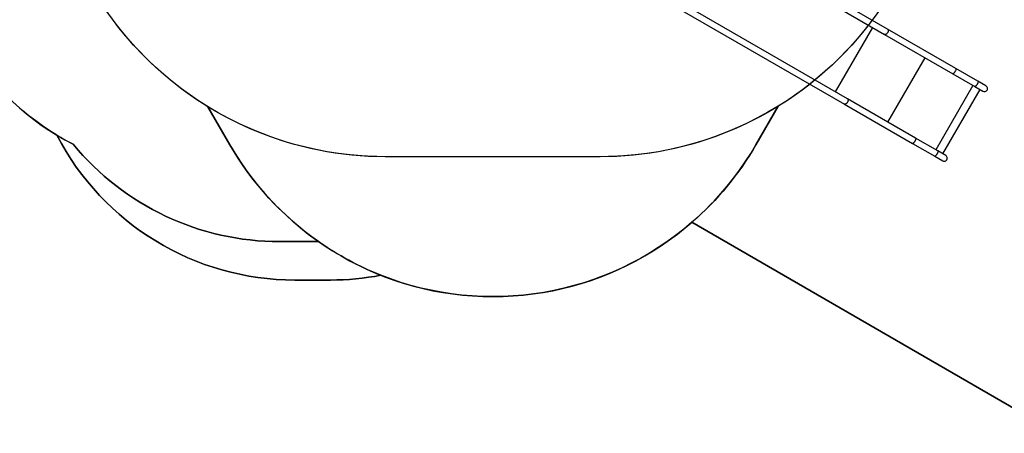
# Model space of a CAD drawing. Units: millimetres. Extents: x -488 to 1239, y 106 to 1162.
# Drawn here: x 297 to 848, y 120 to 351 of the extents above; entities that cross this region are included whole.
import ezdxf

# ---------------------------------------------------------------- set-up
doc = ezdxf.new("R2010")
doc.units = ezdxf.units.MM
doc.header["$LTSCALE"] = 45
doc.header["$PDSIZE"] = -1
doc.layers.add('VP-DIM', color=7, linetype='Continuous')
doc.layers.add('VP-HIC', color=6, linetype='Continuous')
doc.layers.add('VP-EQ', color=7, linetype='Continuous', true_color=0x8a3492)
doc.dimstyles.get("Standard").update_dxf_attribs({"dimtxt": 14, "dimasz": 15, "dimexe": 20, "dimexo": 50, "dimgap": 20, "dimtad": 0, "dimdec": 0, "dimzin": 0, "dimdsep": 46, "dimtxsty": 'Standard', "dimcen": -0.001, "dimadec": 0, "dimazin": 0, "dimtfac": 1, "dimtdec": 4, "dimtofl": 0, "dimtmove": 0, "dimatfit": 3, "dimfxl": 70, "dimfxlon": 1, "dimtolj": 1, "dimtzin": 0, "dimarcsym": 0})

# ---------------------------------------------------------------- blocks, each defined once
blk = doc.blocks.new('*D1373')
at = {"layer": 'Defpoints', "color": 0}
for p in [(839.05, 983.34), (76.93, 527.54), (839.05, 312.66)]:
    blk.add_point(p, dxfattribs=at)
at = {"layer": 'VP-DIM', "color": 0, "lineweight": -2}
for p, q in [((76.93, 913.34), (76.93, 1003.34)), ((839.05, 913.34), (839.05, 1003.34)), ((91.93, 983.34), (420.49, 983.34)), ((824.05, 983.34), (495.49, 983.34))]:
    blk.add_line(p, q, dxfattribs=at)
at = {"layer": 'VP-DIM', "color": 0}
for points in [[(91.93, 985.84), (91.93, 980.84), (76.93, 983.34)], [(824.05, 980.84), (824.05, 985.84), (839.05, 983.34)]]:
    blk.add_solid(points, dxfattribs=at)
at = {"layer": 'VP-DIM', "color": 0, "insert": (457.99, 983.34), "char_height": 14, "attachment_point": 5}
blk.add_mtext('\\A1;770', dxfattribs=at)
blk = doc.blocks.new('*D1374')
at = {"layer": 'Defpoints', "color": 0}
for p in [(381.2, 771.12), (814.86, 272), (1131.05, 272)]:
    blk.add_point(p, dxfattribs=at)
at = {"layer": 'VP-DIM', "color": 0, "lineweight": -2}
for p, q in [((1061.05, 771.12), (1151.05, 771.12)), ((1131.05, 756.12), (1131.05, 559.92)), ((1131.05, 287), (1131.05, 489.59)), ((1061.05, 272), (1151.05, 272))]:
    blk.add_line(p, q, dxfattribs=at)
at = {"layer": 'VP-DIM', "color": 0}
for points in [[(1133.55, 756.12), (1128.55, 756.12), (1131.05, 771.12)], [(1128.55, 287), (1133.55, 287), (1131.05, 272)]]:
    blk.add_solid(points, dxfattribs=at)
at = {"layer": 'VP-DIM', "color": 0, "insert": (1131.05, 524.76), "char_height": 14, "attachment_point": 5, "rotation": 90}
blk.add_mtext('\\A1;510', dxfattribs=at)
blk = doc.blocks.new('*D1383')
at = {"layer": 'Defpoints', "color": 0}
for p in [(-77.01, 1068.52), (-77.01, 530.86), (1029.06, 261.67)]:
    blk.add_point(p, dxfattribs=at)
at = {"layer": 'VP-DIM', "color": 0, "lineweight": -2}
for p, q in [((-77.01, 998.52), (-77.01, 1088.52)), ((1029.06, 998.52), (1029.06, 1088.52)), ((-62.01, 1068.52), (417.87, 1068.52)), ((1014.06, 1068.52), (497.53, 1068.52))]:
    blk.add_line(p, q, dxfattribs=at)
at = {"layer": 'VP-DIM', "color": 0}
for points in [[(-62.01, 1071.02), (-62.01, 1066.02), (-77.01, 1068.52)], [(1014.06, 1066.02), (1014.06, 1071.02), (1029.06, 1068.52)]]:
    blk.add_solid(points, dxfattribs=at)
at = {"layer": 'VP-DIM', "color": 0, "insert": (457.7, 1068.52), "char_height": 14, "attachment_point": 5}
blk.add_mtext('\\A1;1106', dxfattribs=at)
blk = doc.blocks.new('*D1384')
at = {"layer": 'Defpoints', "color": 0}
for p in [(378.95, 941.01), (904.87, 119.78), (1219.06, 119.78)]:
    blk.add_point(p, dxfattribs=at)
at = {"layer": 'VP-DIM', "color": 0, "lineweight": -2}
for p, q in [((1149.06, 941.01), (1239.06, 941.01)), ((1219.06, 926.01), (1219.06, 566.73)), ((1219.06, 134.78), (1219.06, 494.06)), ((1149.06, 119.78), (1239.06, 119.78))]:
    blk.add_line(p, q, dxfattribs=at)
at = {"layer": 'VP-DIM', "color": 0}
for points in [[(1221.56, 926.01), (1216.56, 926.01), (1219.06, 941.01)], [(1216.56, 134.78), (1221.56, 134.78), (1219.06, 119.78)]]:
    blk.add_solid(points, dxfattribs=at)
at = {"layer": 'VP-DIM', "color": 0, "insert": (1219.06, 530.39), "char_height": 14, "attachment_point": 5, "rotation": 90}
blk.add_mtext('\\A1;821', dxfattribs=at)
blk = doc.blocks.new('RB1902_')
at = {"color": 0, "linetype": 'Continuous', "lineweight": 25}
for p, q in [((95.297, 23.364), (113.456, 12.881)), ((113.624, 13.172), (95.466, 23.656)), ((93.047, 19.467), (111.206, 8.983)), ((111.374, 9.275), (93.216, 19.759)), ((110.707, 9.66), (112.789, 13.266)), ((113.456, 12.881), (117.268, 10.679)), ((117.437, 10.971), (113.624, 13.172)), ((113.641, 7.966), (115.723, 11.572)), ((117.268, 10.679), (118.506, 9.965)), ((118.674, 10.257), (117.437, 10.971)), ((118.397, 10.028), (116.315, 6.423)), ((118.506, 9.965), (118.958, 9.704)), ((119.127, 9.995), (118.674, 10.257)), ((119.127, 9.995), (119.096, 10.013)), ((116.711, 6.194), (118.792, 9.8)), ((118.928, 9.721), (118.958, 9.704)), ((111.206, 8.983), (115.018, 6.782)), ((115.187, 7.074), (111.374, 9.275)), ((115.018, 6.782), (116.256, 6.068)), ((116.424, 6.36), (115.187, 7.074)), ((116.256, 6.068), (116.708, 5.806)), ((116.877, 6.098), (116.424, 6.36)), ((116.877, 6.098), (116.846, 6.116)), ((116.678, 5.824), (116.708, 5.806))]:
    blk.add_line(p, q, dxfattribs=at)
at = {"color": 0, "linetype": 'Continuous', "lineweight": 25, "flags": 128}
for points in [[(113.624, 13.172), (113.63, 13.168), (113.641, 13.158), (113.649, 13.145), (113.655, 13.13), (113.658, 13.112), (113.659, 13.093), (113.657, 13.072), (113.653, 13.05), (113.646, 13.028), (113.638, 13.005), (113.627, 12.983), (113.614, 12.962), (113.6, 12.943), (113.584, 12.925), (113.568, 12.909), (113.551, 12.896), (113.533, 12.886), (113.516, 12.878), (113.499, 12.874), (113.484, 12.873), (113.469, 12.875), (113.456, 12.881), (113.456, 12.881)], [(117.437, 10.971), (117.44, 10.969), (117.445, 10.962), (117.447, 10.952), (117.448, 10.94), (117.446, 10.925), (117.443, 10.908), (117.438, 10.889), (117.431, 10.869), (117.422, 10.848), (117.411, 10.827), (117.4, 10.805), (117.387, 10.784), (117.374, 10.764), (117.36, 10.745), (117.347, 10.727), (117.333, 10.712), (117.319, 10.699), (117.307, 10.689), (117.295, 10.682), (117.285, 10.678), (117.276, 10.677), (117.268, 10.679)], [(118.674, 10.257), (118.677, 10.254), (118.682, 10.248), (118.685, 10.238), (118.685, 10.226), (118.684, 10.211), (118.68, 10.194), (118.675, 10.175), (118.668, 10.155), (118.659, 10.134), (118.649, 10.112), (118.637, 10.091), (118.625, 10.069), (118.612, 10.049), (118.598, 10.03), (118.584, 10.013), (118.57, 9.998), (118.557, 9.985), (118.544, 9.975), (118.533, 9.968), (118.522, 9.964), (118.513, 9.963), (118.506, 9.965), (118.506, 9.965)], [(111.374, 9.275), (111.38, 9.271), (111.391, 9.261), (111.399, 9.248), (111.405, 9.233), (111.408, 9.215), (111.409, 9.196), (111.407, 9.175), (111.403, 9.153), (111.396, 9.131), (111.388, 9.108), (111.377, 9.086), (111.364, 9.065), (111.35, 9.046), (111.334, 9.028), (111.318, 9.012), (111.301, 8.999), (111.283, 8.988), (111.266, 8.981), (111.249, 8.977), (111.234, 8.976), (111.219, 8.978), (111.206, 8.983), (111.206, 8.983)], [(115.187, 7.074), (115.19, 7.072), (115.195, 7.065), (115.197, 7.055), (115.198, 7.043), (115.196, 7.028), (115.193, 7.011), (115.188, 6.992), (115.181, 6.972), (115.172, 6.951), (115.161, 6.929), (115.15, 6.908), (115.137, 6.887), (115.124, 6.866), (115.11, 6.848), (115.097, 6.83), (115.083, 6.815), (115.069, 6.802), (115.057, 6.792), (115.045, 6.785), (115.035, 6.781), (115.026, 6.78), (115.018, 6.782), (115.018, 6.782)], [(116.424, 6.36), (116.427, 6.357), (116.432, 6.351), (116.435, 6.341), (116.435, 6.328), (116.434, 6.314), (116.43, 6.297), (116.425, 6.278), (116.418, 6.258), (116.409, 6.237), (116.399, 6.215), (116.387, 6.193), (116.375, 6.172), (116.362, 6.152), (116.348, 6.133), (116.334, 6.116), (116.32, 6.101), (116.307, 6.088), (116.294, 6.078), (116.283, 6.071), (116.272, 6.067), (116.263, 6.066), (116.256, 6.068), (116.256, 6.068)]]:
    blk.add_lwpolyline(points, dxfattribs=at)
at = {"color": 0, "linetype": 'Continuous', "lineweight": 25}
for centre, radius in [((119.043, 9.849), 0.169), ((116.793, 5.952), 0.168)]:
    blk.add_arc(centre, radius, 240, 60, dxfattribs=at)
blk = doc.blocks.new('RB1902_2D')
at = {"layer": 'VP-EQ', "color": 0}
blk.add_lwpolyline([(282.09, 909.58, -0.32366), (475.45, 909.85), (567.3, 843.63), (630.2, 843.63, -0.414214), (780.2, 693.63), (780.2, 691.47, -0.148314), (812.21, 585.93), (812.21, 464.49, -0.025472), (811.23, 445.17), (979.06, 348.27, -0.414214), (1015.66, 211.67), (991.48, 169.78, -0.414214), (854.87, 133.17), (673.63, 237.82, -0.280058), (499.54, 208.21, -0.047299), (471.35, 205.53), (451.42, 205.53, -0.280182), (318.24, 286.52, -0.256594), (245.99, 411.6, -0.161214)], format="xyb", dxfattribs=at)
at = {"layer": 'VP-EQ', "color": 0, "xscale": 10, "yscale": 10, "zscale": 10}
blk.add_blockref('RB1902_', (-353.06, 214.17), dxfattribs=at)

msp = doc.modelspace()

# ---------------------------------------------------------------- linework, layer by layer
at = {"layer": 'VP-HIC', "color": 5}
msp.add_lwpolyline([(311.99, 464.49), (311.99, 585.93, -0.414214), (501.99, 775.93), (622.21, 775.93, -0.414214), (812.21, 585.93), (812.21, 464.49, -0.414214), (622.21, 274.49), (501.99, 274.49, -0.414214)], format="xyb", close=True, dxfattribs=at)
at = {"layer": 'VP-HIC', "color": 3}
msp.add_lwpolyline([(282.75, 528.16), (266.06, 499.25, 0.131652), (245.96, 424.25), (245.96, 414.81, 0.280889), (327.3, 281.45, 0.223648), (442.92, 227.01), (464.65, 227.01, -0.10941), (415, 281.23), (402.73, 302.48, -0.260961), (311.99, 464.49), (311.99, 519.64, -0.04625)], format="xyb", close=True, dxfattribs=at)
at = {"layer": 'VP-HIC', "color": 1}
msp.add_lwpolyline([(673.63, 237.82), (854.87, 133.17, 0.414214), (991.48, 169.78), (1015.66, 211.67, 0.414214), (979.06, 348.27), (811.23, 445.17, -0.233337), (721.85, 302.71), (709.44, 281.23, -0.08334)], format="xyb", close=True, dxfattribs=at)
at = {"layer": 'VP-HIC', "color": 4}
msp.add_lwpolyline([(402.73, 302.48), (415, 281.23, 0.57735), (709.44, 281.23), (721.85, 302.71, -0.13888), (622.21, 274.49), (501.99, 274.49, -0.138303)], format="xyb", close=True, dxfattribs=at)
at = {"layer": 'VP-HIC', "color": 6}
msp.add_lwpolyline([(318.24, 286.52, 0.280182), (451.42, 205.53), (471.35, 205.53, 0.047299), (499.54, 208.21, -0.058478), (464.65, 227.01), (442.92, 227.01, -0.223648), (327.3, 281.45, -0.017307)], format="xyb", close=True, dxfattribs=at)

# ---------------------------------------------------------------- block references
at = {"layer": 'VP-EQ', "color": 0}
msp.add_blockref('RB1902_2D', (0, 0), dxfattribs=at)

# ---------------------------------------------------------------- dimensions: what is measured, and where the dimension line sits
at = {"layer": 'VP-DIM', "color": 0}
dim = msp.add_linear_dim(base=(-77.01, 1068.52), p1=(1029.06, 261.67), p2=(-77.01, 530.86), dimstyle='Standard', dxfattribs=at)
dim.commit()
dim.dimension.update_dxf_attribs({"geometry": '*D1383', "text_midpoint": (457.7, 1068.52), "dimtype": 160})
dim = msp.add_linear_dim(base=(839.05, 983.34), p1=(76.93, 527.54), p2=(839.05, 312.66), text='770', dimstyle='Standard', dxfattribs=at)
dim.commit()
dim.dimension.update_dxf_attribs({"geometry": '*D1373', "text_midpoint": (457.99, 983.34)})
dim = msp.add_linear_dim(base=(1219.06, 119.78), p1=(378.95, 941.01), p2=(904.87, 119.78), angle=90, dimstyle='Standard', dxfattribs=at)
dim.commit()
dim.dimension.update_dxf_attribs({"geometry": '*D1384', "text_midpoint": (1219.06, 530.39)})
dim = msp.add_linear_dim(base=(1131.05, 272), p1=(381.2, 771.12), p2=(814.86, 272), angle=90, text='510', dimstyle='Standard', dxfattribs=at)
dim.commit()
dim.dimension.update_dxf_attribs({"geometry": '*D1374', "text_midpoint": (1131.05, 524.76), "dimtype": 160})

doc.saveas('drawing.dxf')
